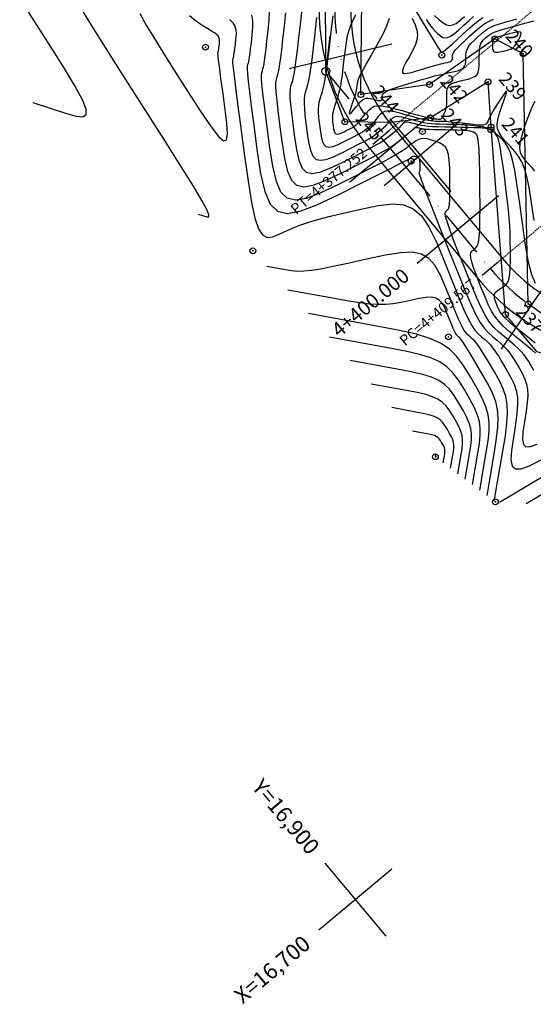
# Model space of a CAD drawing. Units: millimetres. Extents: x 14521 to 17178, y 12954 to 17813.
# Drawn here: x 15019 to 15116, y 17183 to 17370 of the extents above; entities that cross this region are included whole.
import ezdxf
from ezdxf.enums import TextEntityAlignment as Align

# ---------------------------------------------------------------- set-up
doc = ezdxf.new("R2010")
doc.units = ezdxf.units.MM
doc.header["$PDMODE"] = 32
doc.header["$PDSIZE"] = 1.100109
doc.linetypes.add('LIMITE3', pattern=[1.62, 0.9, -0.24, 0, -0.24, 0, -0.24])
doc.linetypes.add('OCULTA1', pattern=[0.15, 0.1, -0.05])
for name, color, linetype in [('camino-vereda', 1, 'Continuous'), ('CVL_ANOT_CURVH', 7, 'Continuous'), ('CVL_ANOT_CURVHPI', 7, 'Continuous'), ('CVL_CURV_D', 6, 'Continuous'), ('CVL_CURV_G', 5, 'Continuous'), ('CVL_EST', 6, 'Continuous'), ('CVL_EST_TX', 6, 'Continuous'), ('CVL_PUNTO', 2, 'Continuous'), ('CVL_PUNTO_NUM', 2, 'Continuous'), ('CVL_RET_TX', 40, 'Continuous'), ('CVL_RETUTM', 8, 'Continuous'), ('eje proy', 150, 'Continuous')]:
    doc.layers.add(name, color=color, linetype=linetype)
doc.styles.add('MONOTXT4', font='MONOTXT4.shx')

msp = doc.modelspace()

# ---------------------------------------------------------------- linework, layer by layer
at = {"layer": 'camino-vereda', "color": 4}
for points, elevation in [([(15150.23, 17330.38), (15127.86, 17317.11), (15121.74, 17310.92), (15114.96, 17315.86), (15114, 17363.19), (15108.65, 17365.99), (15096.29, 17357.37), (15083.28, 17355.45), (15083.55, 17385.84), (15090.92, 17406.68), (15080.7, 17425.71), (15060.88, 17424.97), (15053.86, 17422.07), (15054.04, 17440.17), (15041.04, 17452.16), (15030.35, 17459.49), (15019.86, 17451.88), (15007.4, 17438.13)], 1948.97), ([(15096.44, 17351.06), (15089.01, 17350.16), (15080.26, 17350.32), (15076.65, 17359.85), (15076.58, 17377.64), (15078.61, 17390.4), (15083.23, 17406.79), (15077.38, 17417.38), (15060.74, 17416.08), (15047.69, 17414.98), (15045.9, 17423.97), (15046.54, 17429.88), (15045.32, 17436.13), (15040.48, 17443.64), (15028.88, 17448.42), (15021.61, 17444.29), (15010.69, 17432.89)], 1945.74), ([(15339.63, 17334.58), (15324.92, 17345.38), (15308.5, 17344.52), (15287.35, 17339.98), (15268.73, 17333.81), (15263.03, 17332.49), (15255.24, 17334.28), (15246.05, 17341.37), (15241.9, 17346.14), (15226.75, 17335.18), (15210.85, 17332.83), (15193.03, 17329.31), (15177.23, 17319), (15149.43, 17326.36), (15129.55, 17310.78), (15122.25, 17305.15), (15116.66, 17306.76), (15110.63, 17313.83), (15107.91, 17349.32), (15107.35, 17357.87), (15096.44, 17351.06)], 1955.64)]:
    msp.add_lwpolyline(points, dxfattribs=dict(at, elevation=elevation))
at = {"layer": 'CVL_ANOT_CURVHPI', "color": 8, "linetype": 'OCULTA1'}
for p, q in [((15087.06, 17347.36), (15115.91, 17371.41)), ((15107.76, 17322.54), (15136.61, 17346.59))]:
    msp.add_line(p, q, dxfattribs=at)
at = {"layer": 'CVL_ANOT_CURVHPI', "color": 2, "linetype": 'Continuous'}
for p, q in [((15076.74, 17360.6), (15077.47, 17366.55)), ((15077.13, 17359.27), (15080.97, 17354.67)), ((15085.53, 17346.08), (15088.6, 17348.64)), ((15106.22, 17321.26), (15109.29, 17323.82))]:
    msp.add_line(p, q, dxfattribs=at)
msp.add_circle((15076.65, 17359.85), 0.75, dxfattribs=at)
at = {"layer": 'CVL_CURV_D', "color": 8, "linetype": 'Continuous'}
for points, elevation in [([(15052.49, 17332.86), (15054.07, 17332.35), (15054.46, 17332.33), (15054.51, 17332.72), (15054.1, 17333.7), (15053.15, 17335.44), (15051.55, 17338.12), (15049.19, 17341.9), (15045.99, 17346.97), (15041.84, 17353.49), (15037.65, 17360.07), (15034.31, 17365.36), (15031.65, 17369.62), (15029.54, 17373.08), (15027.81, 17376.01), (15026.33, 17378.66), (15024.94, 17381.27), (15023.49, 17384.1), (15022.01, 17386.81), (15020.52, 17388.96), (15018.85, 17390.62), (15016.8, 17391.91)], 1953), ([(15021.15, 17353.95), (15027.52, 17351.9), (15029.38, 17351.38), (15030.64, 17351.26), (15031.27, 17351.67), (15031.25, 17352.71), (15030.53, 17354.49), (15029.11, 17357.12), (15026.93, 17360.72), (15023.98, 17365.39), (15020.98, 17370.11), (15018.58, 17373.9)], 1952), ([(15041.39, 17370.82), (15042.64, 17368.63), (15044.07, 17366.24), (15045.77, 17363.48), (15047.86, 17360.17), (15050.43, 17356.13), (15052.96, 17352.2), (15054.91, 17349.34), (15056.33, 17347.51), (15057.28, 17346.7), (15057.81, 17346.87), (15057.99, 17348), (15057.87, 17350.08), (15057.51, 17353.06), (15057.1, 17356.12), (15056.78, 17358.52), (15056.54, 17360.32), (15056.38, 17361.61), (15056.27, 17362.49), (15056.22, 17363.04), (15056.21, 17363.33), (15056.22, 17363.46)], 1954), ([(15116.02, 17303.26), (15115.54, 17304.11), (15115.04, 17304.94), (15114.59, 17305.64), (15114.14, 17306.26), (15113.64, 17306.83), (15113.07, 17307.4), (15112.38, 17308.03), (15111.52, 17308.75), (15110.45, 17309.61), (15109.37, 17310.51), (15108.46, 17311.41), (15107.64, 17312.41), (15106.86, 17313.62), (15106.06, 17315.15), (15105.17, 17317.11), (15104.13, 17319.6), (15102.88, 17322.73), (15101.65, 17325.84), (15100.71, 17328.28), (15100.03, 17330.12), (15099.58, 17331.45), (15099.32, 17332.36), (15099.24, 17332.94), (15099.31, 17333.28), (15099.49, 17333.46), (15099.69, 17333.62), (15099.85, 17333.85), (15099.97, 17334.22), (15100.05, 17334.76), (15100.1, 17335.54), (15100.13, 17336.61), (15100.13, 17338.01), (15100.12, 17339.8), (15100.09, 17341.6), (15100.01, 17343.01), (15099.86, 17344.1), (15099.63, 17344.92), (15099.28, 17345.53), (15098.79, 17345.98), (15098.15, 17346.33), (15097.32, 17346.64), (15096.48, 17346.89), (15095.79, 17347.06), (15095.21, 17347.14), (15094.69, 17347.11), (15094.21, 17346.98), (15093.72, 17346.73), (15093.18, 17346.36), (15092.56, 17345.86), (15091.88, 17345.32), (15091.14, 17344.8), (15090.22, 17344.22), (15089.02, 17343.54), (15087.42, 17342.68), (15085.31, 17341.59), (15082.59, 17340.22), (15079.14, 17338.48), (15075.69, 17336.84), (15072.98, 17335.81), (15070.88, 17335.45), (15069.31, 17335.83), (15068.14, 17336.99), (15067.26, 17339.01), (15066.58, 17341.93), (15065.99, 17345.83), (15065.46, 17349.78), (15065.06, 17352.87), (15064.77, 17355.22), (15064.58, 17356.95), (15064.48, 17358.17), (15064.46, 17359.01), (15064.5, 17359.57), (15064.61, 17359.97), (15064.72, 17360.34), (15064.83, 17360.74), (15064.93, 17361.26), (15065.04, 17361.94), (15065.16, 17362.85), (15065.31, 17364.06), (15065.49, 17365.62), (15065.72, 17367.61), (15065.91, 17369.6), (15065.97, 17371.2)], 1951), ([(15116.29, 17308.4), (15114.79, 17309.59), (15113.3, 17310.79), (15112.12, 17311.77), (15111.21, 17312.57), (15110.52, 17313.24), (15110, 17313.84), (15109.61, 17314.42), (15109.29, 17315.02), (15109, 17315.7), (15108.76, 17316.35), (15108.6, 17316.89), (15108.54, 17317.32), (15108.57, 17317.67), (15108.72, 17317.98), (15108.99, 17318.27), (15109.37, 17318.56), (15109.89, 17318.88), (15110.42, 17319.23), (15110.83, 17319.61), (15111.13, 17320.08), (15111.34, 17320.71), (15111.48, 17321.54), (15111.56, 17322.64), (15111.59, 17324.05), (15111.58, 17325.85), (15111.56, 17327.69), (15111.53, 17329.27), (15111.47, 17330.7), (15111.37, 17332.09), (15111.24, 17333.56), (15111.05, 17335.22), (15110.81, 17337.19), (15110.5, 17339.57), (15110.18, 17341.91), (15109.92, 17343.76), (15109.7, 17345.16), (15109.5, 17346.21), (15109.31, 17346.96), (15109.12, 17347.48), (15108.91, 17347.85), (15108.67, 17348.14), (15108.43, 17348.39), (15108.22, 17348.58), (15108.03, 17348.72), (15107.86, 17348.83), (15107.68, 17348.92), (15107.48, 17348.98), (15107.24, 17349.02), (15106.96, 17349.06), (15106.65, 17349.1), (15106.31, 17349.13), (15105.89, 17349.15), (15105.33, 17349.18), (15104.59, 17349.2), (15103.61, 17349.22), (15102.35, 17349.24), (15100.75, 17349.27), (15099.14, 17349.3), (15097.86, 17349.34), (15096.83, 17349.38), (15096, 17349.44), (15095.32, 17349.52), (15094.72, 17349.62), (15094.14, 17349.75), (15093.52, 17349.92), (15092.94, 17350.08), (15092.47, 17350.19), (15092.1, 17350.25), (15091.81, 17350.26), (15091.58, 17350.22), (15091.38, 17350.12), (15091.2, 17349.96), (15091.01, 17349.75), (15090.83, 17349.52), (15090.65, 17349.32), (15090.47, 17349.13), (15090.26, 17348.92), (15090, 17348.69), (15089.67, 17348.41), (15089.27, 17348.06), (15088.76, 17347.64), (15088.2, 17347.2), (15087.63, 17346.79), (15086.96, 17346.35), (15086.12, 17345.86), (15085.03, 17345.27), (15083.62, 17344.54), (15081.8, 17343.62), (15079.52, 17342.47), (15077.23, 17341.38), (15075.43, 17340.7), (15074.04, 17340.46), (15072.99, 17340.7), (15072.22, 17341.48), (15071.64, 17342.81), (15071.19, 17344.76), (15070.79, 17347.34), (15070.44, 17349.96), (15070.18, 17352.03), (15070.01, 17353.64), (15069.91, 17354.86), (15069.88, 17355.79), (15069.92, 17356.51), (15070.03, 17357.1), (15070.19, 17357.64), (15070.37, 17358.2), (15070.53, 17358.82), (15070.68, 17359.6), (15070.85, 17360.63), (15071.04, 17362.02), (15071.26, 17363.86), (15071.54, 17366.23), (15071.88, 17369.25), (15072.21, 17372.25)], 1949), ([(15093.49, 17371.63), (15095.08, 17369), (15096.28, 17367.01), (15097.15, 17365.59), (15097.74, 17364.63), (15098.12, 17364.03), (15098.34, 17363.71), (15098.45, 17363.57), (15098.55, 17363.52), (15098.71, 17363.55), (15098.95, 17363.69), (15099.31, 17363.96), (15099.82, 17364.39), (15100.53, 17365.02), (15101.46, 17365.85), (15102.65, 17366.94), (15103.86, 17368.03), (15104.85, 17368.89), (15105.67, 17369.56), (15106.38, 17370.07)], 1943), ([(15056.22, 17363.46), (15056.25, 17363.55), (15056.27, 17363.64), (15056.29, 17363.75), (15056.32, 17363.9), (15056.35, 17364.1), (15056.38, 17364.37), (15056.42, 17364.71), (15056.47, 17365.15), (15056.5, 17365.59), (15056.49, 17365.96), (15056.4, 17366.28), (15056.23, 17366.57), (15055.95, 17366.85), (15055.55, 17367.15), (15055, 17367.48), (15054.3, 17367.88), (15053.54, 17368.32), (15052.78, 17368.83), (15051.9, 17369.49), (15050.83, 17370.38)], 1954), ([(15058.42, 17369.67), (15059.02, 17369.06), (15059.4, 17368.43), (15059.59, 17367.74), (15059.63, 17366.94), (15059.55, 17365.97), (15059.44, 17365.02), (15059.36, 17364.27), (15059.28, 17363.69), (15059.22, 17363.25), (15059.17, 17362.92), (15059.12, 17362.67), (15059.07, 17362.48), (15059.02, 17362.3), (15058.98, 17362.04), (15058.99, 17361.5), (15059.08, 17360.55), (15059.25, 17359.03), (15059.53, 17356.79), (15059.93, 17353.7), (15060.48, 17349.59), (15061.18, 17344.33), (15061.91, 17339.08), (15062.57, 17335.04), (15063.2, 17332.07), (15063.86, 17330.07), (15064.61, 17328.89), (15065.5, 17328.41), (15066.59, 17328.52), (15067.93, 17329.08), (15069.32, 17329.75), (15070.61, 17330.33), (15071.93, 17330.84), (15073.39, 17331.33), (15075.13, 17331.83), (15077.27, 17332.38), (15079.94, 17333.02), (15083.25, 17333.79), (15086.57, 17334.47), (15089.25, 17334.76), (15091.42, 17334.58), (15093.2, 17333.85), (15094.73, 17332.49), (15096.14, 17330.41), (15097.56, 17327.53), (15099.11, 17323.78), (15100.61, 17320), (15101.82, 17317.02), (15102.79, 17314.74), (15103.58, 17313.03), (15104.25, 17311.78), (15104.86, 17310.87), (15105.46, 17310.19), (15106.11, 17309.62), (15106.75, 17309.09), (15107.3, 17308.6), (15107.8, 17308.08), (15108.28, 17307.49), (15108.79, 17306.78), (15109.37, 17305.89), (15110.05, 17304.77), (15110.87, 17303.38), (15111.68, 17301.95), (15112.28, 17300.68), (15112.68, 17299.46), (15112.9, 17298.2), (15112.95, 17296.79), (15112.83, 17295.11), (15112.56, 17293.08), (15112.16, 17290.57), (15111.79, 17288.13), (15111.68, 17286.33), (15111.91, 17285.17), (15112.52, 17284.61), (15113.61, 17284.63), (15115.22, 17285.22), (15117.43, 17286.35)], 1953), ([(15062.54, 17370.51), (15062.74, 17369.49), (15062.76, 17368.27), (15062.63, 17366.79), (15062.47, 17365.32), (15062.33, 17364.16), (15062.22, 17363.27), (15062.13, 17362.59), (15062.05, 17362.09), (15061.97, 17361.71), (15061.9, 17361.41), (15061.81, 17361.14), (15061.74, 17360.8), (15061.72, 17360.26), (15061.78, 17359.36), (15061.91, 17357.99), (15062.15, 17356.01), (15062.49, 17353.28), (15062.97, 17349.68), (15063.58, 17345.08), (15064.28, 17340.52), (15065.08, 17337.1), (15066.1, 17334.75), (15067.46, 17333.39), (15069.31, 17332.95), (15071.75, 17333.37), (15074.93, 17334.58), (15078.95, 17336.49), (15082.97, 17338.51), (15086.1, 17340.08), (15088.47, 17341.27), (15090.18, 17342.14), (15091.35, 17342.74), (15092.09, 17343.14), (15092.51, 17343.38), (15092.73, 17343.54), (15092.87, 17343.65), (15092.99, 17343.73), (15093.1, 17343.79), (15093.21, 17343.82), (15093.32, 17343.82), (15093.45, 17343.81), (15093.61, 17343.77), (15093.8, 17343.71), (15093.98, 17343.64), (15094.13, 17343.56), (15094.24, 17343.46), (15094.32, 17343.33), (15094.37, 17343.14), (15094.4, 17342.9), (15094.42, 17342.58), (15094.43, 17342.18), (15094.43, 17341.77), (15094.43, 17341.46), (15094.42, 17341.22), (15094.41, 17341.04), (15094.39, 17340.92), (15094.37, 17340.84), (15094.33, 17340.79), (15094.28, 17340.75), (15094.27, 17340.64), (15094.37, 17340.27), (15094.62, 17339.55), (15095.08, 17338.33), (15095.78, 17336.51), (15096.77, 17333.97), (15098.1, 17330.59), (15099.81, 17326.25), (15101.54, 17321.89), (15102.94, 17318.45), (15104.08, 17315.81), (15105.03, 17313.81), (15105.85, 17312.33), (15106.62, 17311.23), (15107.41, 17310.37), (15108.28, 17309.61), (15109.13, 17308.92), (15109.84, 17308.31), (15110.43, 17307.74), (15110.96, 17307.16), (15111.46, 17306.52), (15111.98, 17305.76), (15112.55, 17304.86), (15113.21, 17303.74), (15113.85, 17302.61), (15114.32, 17301.6), (15114.64, 17300.63), (15114.82, 17299.63), (15114.86, 17298.5), (15114.77, 17297.17), (15114.55, 17295.56), (15114.23, 17293.56), (15113.93, 17291.62), (15113.85, 17290.2), (15114.03, 17289.27), (15114.52, 17288.82), (15115.38, 17288.84), (15116.66, 17289.31)], 1952), ([(15116.36, 17319.71), (15115.64, 17321.36), (15115.03, 17323.75), (15114.46, 17326.97), (15113.87, 17331.13), (15113.3, 17335.31), (15112.82, 17338.6), (15112.39, 17341.13), (15111.99, 17343.05), (15111.58, 17344.46), (15111.12, 17345.51), (15110.59, 17346.33), (15109.96, 17347.05), (15109.32, 17347.68), (15108.78, 17348.18), (15108.3, 17348.56), (15107.84, 17348.85), (15107.37, 17349.07), (15106.84, 17349.22), (15106.23, 17349.34), (15105.49, 17349.45), (15104.75, 17349.54), (15104.1, 17349.62), (15103.49, 17349.67), (15102.89, 17349.72), (15102.23, 17349.75), (15101.46, 17349.78), (15100.55, 17349.8), (15099.43, 17349.82), (15098.3, 17349.85), (15097.37, 17349.88), (15096.57, 17349.94), (15095.86, 17350.02), (15095.17, 17350.13), (15094.45, 17350.29), (15093.65, 17350.49), (15092.71, 17350.75), (15091.79, 17351.01), (15091.06, 17351.18), (15090.48, 17351.28), (15090.02, 17351.29), (15089.65, 17351.22), (15089.34, 17351.07), (15089.05, 17350.82), (15088.76, 17350.49), (15088.48, 17350.14), (15088.24, 17349.85), (15088.01, 17349.6), (15087.8, 17349.37), (15087.56, 17349.15), (15087.3, 17348.91), (15086.98, 17348.64), (15086.6, 17348.32), (15086.19, 17347.99), (15085.76, 17347.68), (15085.26, 17347.36), (15084.63, 17346.99), (15083.82, 17346.55), (15082.77, 17346), (15081.41, 17345.32), (15079.7, 17344.46), (15078, 17343.65), (15076.65, 17343.14), (15075.62, 17342.96), (15074.84, 17343.14), (15074.26, 17343.72), (15073.83, 17344.72), (15073.49, 17346.17), (15073.19, 17348.1), (15072.94, 17350.06), (15072.75, 17351.62), (15072.63, 17352.85), (15072.57, 17353.82), (15072.58, 17354.6), (15072.66, 17355.26), (15072.79, 17355.86), (15072.99, 17356.48), (15073.19, 17357.13), (15073.38, 17357.85), (15073.56, 17358.77), (15073.75, 17359.98), (15073.97, 17361.61), (15074.24, 17363.76), (15074.56, 17366.54), (15074.96, 17370.06)], 1948), ([(15116.05, 17331.64), (15115.59, 17334.95), (15115.17, 17337.59), (15114.77, 17339.66), (15114.33, 17341.3), (15113.82, 17342.6), (15113.2, 17343.69), (15112.44, 17344.68), (15111.51, 17345.69), (15110.59, 17346.66), (15109.9, 17347.5), (15109.43, 17348.26), (15109.16, 17349), (15109.09, 17349.79), (15109.2, 17350.69), (15109.48, 17351.76), (15109.91, 17353.05), (15110.35, 17354.3), (15110.66, 17355.23), (15110.83, 17355.83), (15110.86, 17356.12), (15110.76, 17356.1), (15110.51, 17355.8), (15110.12, 17355.23), (15109.59, 17354.38), (15109.04, 17353.5), (15108.6, 17352.8), (15108.26, 17352.24), (15108, 17351.79), (15107.79, 17351.42), (15107.62, 17351.1), (15107.48, 17350.8), (15107.34, 17350.48), (15107.19, 17350.18), (15107.01, 17349.95), (15106.76, 17349.79), (15106.43, 17349.7), (15105.97, 17349.67), (15105.35, 17349.7), (15104.55, 17349.78), (15103.52, 17349.9), (15102.49, 17350.03), (15101.65, 17350.13), (15100.96, 17350.21), (15100.36, 17350.27), (15099.82, 17350.31), (15099.3, 17350.34), (15098.74, 17350.36), (15098.1, 17350.37), (15097.46, 17350.39), (15096.88, 17350.42), (15096.32, 17350.49), (15095.72, 17350.59), (15095.02, 17350.74), (15094.19, 17350.95), (15093.17, 17351.23), (15091.9, 17351.59), (15090.65, 17351.93), (15089.64, 17352.17), (15088.85, 17352.31), (15088.22, 17352.33), (15087.72, 17352.23), (15087.3, 17352.02), (15086.91, 17351.68), (15086.51, 17351.23), (15086.13, 17350.76), (15085.82, 17350.38), (15085.56, 17350.07), (15085.34, 17349.82), (15085.13, 17349.61), (15084.92, 17349.41), (15084.7, 17349.21), (15084.44, 17349), (15084.17, 17348.78), (15083.89, 17348.58), (15083.56, 17348.37), (15083.14, 17348.12), (15082.61, 17347.83), (15081.91, 17347.47), (15081.02, 17347.02), (15079.89, 17346.45), (15078.77, 17345.92), (15077.88, 17345.58), (15077.2, 17345.46), (15076.68, 17345.58), (15076.3, 17345.96), (15076.01, 17346.62), (15075.79, 17347.58), (15075.6, 17348.85), (15075.43, 17350.15), (15075.31, 17351.2), (15075.25, 17352.06), (15075.24, 17352.78), (15075.29, 17353.41), (15075.39, 17354.01), (15075.56, 17354.63), (15075.78, 17355.32), (15076.02, 17356.04), (15076.22, 17356.79), (15076.41, 17357.66), (15076.6, 17358.76), (15076.8, 17360.18), (15077.03, 17362.03), (15077.31, 17364.39), (15077.65, 17367.38), (15077.99, 17370.36)], 1947), ([(15082.26, 17370.55), (15081.72, 17369.51), (15081.29, 17368.56), (15080.96, 17367.6), (15080.69, 17366.57), (15080.47, 17365.39), (15080.27, 17363.98), (15080.06, 17362.26), (15079.87, 17360.55), (15079.7, 17359.17), (15079.54, 17358.06), (15079.39, 17357.14), (15079.23, 17356.36), (15079.05, 17355.65), (15078.84, 17354.93), (15078.57, 17354.15), (15078.32, 17353.39), (15078.13, 17352.76), (15077.99, 17352.22), (15077.9, 17351.74), (15077.87, 17351.27), (15077.87, 17350.79), (15077.92, 17350.24), (15078, 17349.61), (15078.09, 17348.99), (15078.2, 17348.53), (15078.34, 17348.21), (15078.52, 17348.02), (15078.77, 17347.96), (15079.1, 17348.02), (15079.53, 17348.18), (15080.08, 17348.44), (15080.63, 17348.72), (15081.06, 17348.94), (15081.4, 17349.11), (15081.66, 17349.25), (15081.86, 17349.37), (15082.02, 17349.47), (15082.15, 17349.57), (15082.28, 17349.68), (15082.41, 17349.79), (15082.55, 17349.91), (15082.69, 17350.07), (15082.88, 17350.27), (15083.11, 17350.55), (15083.4, 17350.91), (15083.78, 17351.37), (15084.26, 17351.96), (15084.76, 17352.54), (15085.26, 17352.97), (15085.79, 17353.24), (15086.43, 17353.36), (15087.22, 17353.33), (15088.23, 17353.17), (15089.5, 17352.86), (15091.09, 17352.42), (15092.68, 17351.97), (15093.93, 17351.62), (15094.87, 17351.36), (15095.57, 17351.17), (15096.06, 17351.04), (15096.4, 17350.97), (15096.62, 17350.93), (15096.78, 17350.92), (15096.91, 17350.91), (15097.02, 17350.91), (15097.13, 17350.91), (15097.24, 17350.9), (15097.36, 17350.89), (15097.51, 17350.87), (15097.68, 17350.85), (15097.89, 17350.82), (15098.1, 17350.8), (15098.28, 17350.81), (15098.42, 17350.85), (15098.55, 17350.93), (15098.67, 17351.07), (15098.79, 17351.26), (15098.92, 17351.53), (15099.07, 17351.87), (15099.22, 17352.23), (15099.33, 17352.55), (15099.42, 17352.86), (15099.48, 17353.19), (15099.52, 17353.57), (15099.54, 17354.02), (15099.55, 17354.58), (15099.55, 17355.26), (15099.56, 17355.95), (15099.63, 17356.49), (15099.78, 17356.92), (15100.04, 17357.26), (15100.43, 17357.53), (15100.97, 17357.75), (15101.7, 17357.96), (15102.63, 17358.17), (15103.56, 17358.38), (15104.28, 17358.61), (15104.82, 17358.87), (15105.21, 17359.22), (15105.47, 17359.67), (15105.61, 17360.25), (15105.68, 17361), (15105.69, 17361.95), (15105.69, 17362.9), (15105.71, 17363.66), (15105.77, 17364.26), (15105.86, 17364.75), (15106.01, 17365.15), (15106.22, 17365.5), (15106.5, 17365.83), (15106.87, 17366.18), (15107.25, 17366.51), (15107.62, 17366.79), (15108.02, 17367.04), (15108.49, 17367.26), (15109.06, 17367.48), (15109.79, 17367.71), (15110.7, 17367.97), (15111.85, 17368.29), (15112.99, 17368.59), (15113.89, 17368.84), (15114.58, 17369.02), (15115.11, 17369.16), (15115.5, 17369.27), (15115.79, 17369.35), (15116.01, 17369.41)], 1946), ([(15093.01, 17369.9), (15093.53, 17368.69), (15093.84, 17367.65), (15093.96, 17366.73), (15093.87, 17365.84), (15093.6, 17364.92), (15093.12, 17363.9), (15092.46, 17362.7), (15091.8, 17361.54), (15091.36, 17360.66), (15091.15, 17360.04), (15091.18, 17359.65), (15091.48, 17359.47), (15092.04, 17359.49), (15092.88, 17359.67), (15094.02, 17359.99), (15095.18, 17360.35), (15096.11, 17360.63), (15096.86, 17360.84), (15097.45, 17361.01), (15097.95, 17361.15), (15098.38, 17361.26), (15098.8, 17361.35), (15099.24, 17361.45), (15099.66, 17361.54), (15099.99, 17361.63), (15100.23, 17361.73), (15100.4, 17361.84), (15100.52, 17361.98), (15100.59, 17362.15), (15100.62, 17362.37), (15100.62, 17362.64), (15100.64, 17362.93), (15100.72, 17363.21), (15100.88, 17363.52), (15101.14, 17363.88), (15101.55, 17364.32), (15102.12, 17364.89), (15102.88, 17365.6), (15103.85, 17366.5), (15104.85, 17367.39), (15105.68, 17368.1), (15106.39, 17368.66), (15107.05, 17369.1), (15107.7, 17369.45), (15108.38, 17369.74)], 1944), ([(15095.63, 17369.68), (15096.28, 17368.75), (15096.82, 17368.05), (15097.32, 17367.49), (15097.83, 17366.99), (15098.33, 17366.57), (15098.78, 17366.29), (15099.22, 17366.18), (15099.7, 17366.25), (15100.25, 17366.51), (15100.92, 17366.98), (15101.74, 17367.66), (15102.76, 17368.57), (15103.79, 17369.5), (15104.62, 17370.23)], 1942), ([(15097.21, 17370.41), (15098.1, 17369.61), (15098.85, 17369.03), (15099.5, 17368.68), (15100.1, 17368.55), (15100.68, 17368.64), (15101.31, 17368.94), (15102.03, 17369.47), (15102.87, 17370.21)], 1941), ([(15108.37, 17366.02), (15108.32, 17365.96), (15108.27, 17365.89), (15108.24, 17365.79), (15108.22, 17365.66), (15108.21, 17365.49), (15108.2, 17365.25), (15108.2, 17364.94), (15108.2, 17364.55), (15108.21, 17364.16), (15108.26, 17363.87), (15108.37, 17363.66), (15108.53, 17363.53), (15108.79, 17363.48), (15109.14, 17363.49), (15109.61, 17363.56), (15110.21, 17363.69), (15110.82, 17363.83), (15111.32, 17363.97), (15111.72, 17364.13), (15112.04, 17364.34), (15112.33, 17364.6), (15112.59, 17364.93), (15112.86, 17365.36), (15113.15, 17365.89), (15113.42, 17366.42), (15113.57, 17366.82), (15113.6, 17367.1), (15113.48, 17367.26), (15113.21, 17367.31), (15112.77, 17367.27), (15112.15, 17367.14), (15111.32, 17366.93), (15110.49, 17366.7), (15109.83, 17366.52), (15109.34, 17366.38), (15108.98, 17366.28), (15108.72, 17366.19), (15108.55, 17366.13), (15108.44, 17366.07), (15108.37, 17366.02)], 1947), ([(15116.21, 17354.14), (15115.72, 17353.23), (15115.19, 17351.97), (15114.58, 17350.31), (15114.01, 17348.62), (15113.6, 17347.27), (15113.37, 17346.18), (15113.31, 17345.29), (15113.44, 17344.54), (15113.74, 17343.87), (15114.22, 17343.2), (15114.89, 17342.47), (15115.58, 17341.73), (15116.14, 17341)], 1946), ([(15108.53, 17278.53), (15110.16, 17288.01), (15110.63, 17290.9), (15110.93, 17293.25), (15111.06, 17295.19), (15110.99, 17296.84), (15110.72, 17298.33), (15110.23, 17299.77), (15109.51, 17301.29), (15108.54, 17303.02), (15107.55, 17304.69), (15106.76, 17306.01), (15106.12, 17307.04), (15105.6, 17307.82), (15105.16, 17308.42), (15104.76, 17308.88), (15104.37, 17309.26), (15103.94, 17309.62), (15103.52, 17310), (15103.12, 17310.44), (15102.73, 17311.03), (15102.29, 17311.85), (15101.77, 17312.97), (15101.14, 17314.46), (15100.35, 17316.4), (15099.37, 17318.87), (15098.33, 17321.31), (15097.29, 17323.16), (15096.14, 17324.47), (15094.76, 17325.27), (15093.01, 17325.61), (15090.77, 17325.54), (15087.93, 17325.09), (15084.35, 17324.33), (15080.78, 17323.52), (15077.93, 17322.9), (15075.68, 17322.45), (15073.9, 17322.17), (15072.47, 17322.02), (15071.26, 17322), (15070.15, 17322.09), (15069.02, 17322.27), (15065.47, 17322.91)], 1954), ([(15105.77, 17280.6), (15107, 17287.74), (15107.34, 17289.93), (15107.53, 17291.77), (15107.54, 17293.38), (15107.34, 17294.88), (15106.91, 17296.37), (15106.23, 17297.98), (15105.28, 17299.83), (15104.02, 17302.03), (15102.67, 17304.21), (15101.37, 17305.94), (15099.98, 17307.32), (15098.35, 17308.42), (15096.33, 17309.32), (15093.8, 17310.1), (15090.6, 17310.83), (15086.58, 17311.6), (15073.36, 17314.02)], 1956), ([(15104.39, 17281.64), (15105.42, 17287.6), (15105.7, 17289.44), (15105.86, 17290.98), (15105.87, 17292.32), (15105.7, 17293.57), (15105.35, 17294.82), (15104.78, 17296.17), (15103.98, 17297.71), (15102.93, 17299.55), (15101.8, 17301.37), (15100.71, 17302.82), (15099.55, 17303.97), (15098.19, 17304.89), (15096.5, 17305.64), (15094.39, 17306.29), (15091.71, 17306.91), (15088.36, 17307.55), (15077.3, 17309.57)], 1957), ([(15103.01, 17282.68), (15103.84, 17287.47), (15104.07, 17288.94), (15104.19, 17290.18), (15104.2, 17291.26), (15104.07, 17292.26), (15103.78, 17293.27), (15103.32, 17294.35), (15102.68, 17295.59), (15101.83, 17297.07), (15100.93, 17298.53), (15100.06, 17299.7), (15099.12, 17300.62), (15098.03, 17301.36), (15096.67, 17301.96), (15094.97, 17302.49), (15092.82, 17302.98), (15090.13, 17303.5), (15081.24, 17305.12)], 1958), ([(15101.63, 17283.71), (15102.25, 17287.33), (15102.43, 17288.45), (15102.52, 17289.38), (15102.53, 17290.2), (15102.43, 17290.96), (15102.21, 17291.72), (15101.87, 17292.53), (15101.38, 17293.47), (15100.74, 17294.59), (15100.06, 17295.69), (15099.4, 17296.57), (15098.69, 17297.27), (15097.87, 17297.83), (15096.84, 17298.29), (15095.56, 17298.68), (15093.93, 17299.05), (15091.9, 17299.44), (15085.19, 17300.67)], 1959), ([(15098.87, 17285.79), (15099.09, 17287.07), (15099.16, 17287.46), (15099.19, 17287.79), (15099.19, 17288.08), (15099.16, 17288.34), (15099.08, 17288.61), (15098.96, 17288.9), (15098.79, 17289.23), (15098.56, 17289.62), (15098.32, 17290.01), (15098.09, 17290.32), (15097.84, 17290.57), (15097.55, 17290.77), (15097.19, 17290.93), (15096.73, 17291.07), (15096.16, 17291.2), (15095.44, 17291.34), (15093.07, 17291.77)], 1961), ([(15097.49, 17286.83), (15097.51, 17286.93), (15097.52, 17286.96), (15097.52, 17286.99), (15097.52, 17287.02), (15097.52, 17287.04), (15097.51, 17287.06), (15097.5, 17287.08), (15097.49, 17287.11), (15097.47, 17287.14), (15097.45, 17287.18), (15097.43, 17287.2), (15097.41, 17287.22), (15097.39, 17287.24), (15097.36, 17287.25), (15097.32, 17287.26), (15097.27, 17287.27), (15097.21, 17287.28), (15097.02, 17287.32)], 1962), ([(15109.5, 17278.33), (15120.46, 17284.82)], 1954)]:
    msp.add_lwpolyline(points, dxfattribs=dict(at, elevation=elevation))
at = {"layer": 'CVL_CURV_G', "color": 16, "linetype": 'Continuous'}
for points, elevation in [([(15116.33, 17306.5), (15115.71, 17307.07), (15114.92, 17307.74), (15113.9, 17308.58), (15112.62, 17309.6), (15111.34, 17310.65), (15110.29, 17311.59), (15109.43, 17312.49), (15108.69, 17313.43), (15108.03, 17314.5), (15107.39, 17315.76), (15106.71, 17317.31), (15105.94, 17319.21), (15105.21, 17321.1), (15104.66, 17322.58), (15104.28, 17323.72), (15104.07, 17324.56), (15104.02, 17325.17), (15104.11, 17325.6), (15104.34, 17325.92), (15104.69, 17326.17), (15105.06, 17326.45), (15105.34, 17326.87), (15105.55, 17327.51), (15105.69, 17328.48), (15105.78, 17329.87), (15105.82, 17331.76), (15105.83, 17334.25), (15105.81, 17337.43), (15105.78, 17340.61), (15105.73, 17343.09), (15105.66, 17344.97), (15105.55, 17346.32), (15105.41, 17347.24), (15105.21, 17347.83), (15104.94, 17348.16), (15104.6, 17348.34), (15104.24, 17348.45), (15103.88, 17348.53), (15103.48, 17348.6), (15102.99, 17348.65), (15102.38, 17348.69), (15101.59, 17348.72), (15100.59, 17348.75), (15099.32, 17348.77), (15098.06, 17348.8), (15097.07, 17348.82), (15096.29, 17348.84), (15095.7, 17348.87), (15095.25, 17348.91), (15094.9, 17348.95), (15094.61, 17349.01), (15094.33, 17349.08), (15094.09, 17349.15), (15093.89, 17349.2), (15093.73, 17349.22), (15093.61, 17349.23), (15093.51, 17349.21), (15093.42, 17349.17), (15093.34, 17349.1), (15093.27, 17349.01), (15093.18, 17348.91), (15093.07, 17348.79), (15092.92, 17348.65), (15092.72, 17348.47), (15092.43, 17348.23), (15092.05, 17347.9), (15091.55, 17347.49), (15090.91, 17346.96), (15090.22, 17346.41), (15089.5, 17345.89), (15088.67, 17345.35), (15087.61, 17344.74), (15086.24, 17343.99), (15084.47, 17343.07), (15082.2, 17341.92), (15079.33, 17340.48), (15076.46, 17339.11), (15074.2, 17338.25), (15072.46, 17337.96), (15071.15, 17338.27), (15070.18, 17339.23), (15069.45, 17340.91), (15068.89, 17343.34), (15068.39, 17346.59), (15067.95, 17349.87), (15067.62, 17352.45), (15067.39, 17354.43), (15067.24, 17355.91), (15067.18, 17356.98), (15067.19, 17357.76), (15067.27, 17358.33), (15067.4, 17358.81), (15067.55, 17359.27), (15067.68, 17359.78), (15067.81, 17360.43), (15067.94, 17361.29), (15068.1, 17362.44), (15068.28, 17363.96), (15068.51, 17365.93), (15068.8, 17368.43), (15069.06, 17370.93)], 1950), ([(15088.61, 17369.84), (15088.15, 17368.39), (15087.38, 17366.75), (15086.29, 17364.81), (15085.19, 17362.92), (15084.33, 17361.41), (15083.68, 17360.24), (15083.2, 17359.34), (15082.88, 17358.64), (15082.67, 17358.08), (15082.55, 17357.61), (15082.48, 17357.15), (15082.43, 17356.71), (15082.37, 17356.33), (15082.3, 17355.97), (15082.22, 17355.6), (15082.1, 17355.19), (15081.95, 17354.71), (15081.76, 17354.13), (15081.52, 17353.42), (15081.29, 17352.74), (15081.14, 17352.24), (15081.08, 17351.93), (15081.11, 17351.8), (15081.24, 17351.86), (15081.48, 17352.09), (15081.84, 17352.5), (15082.32, 17353.09), (15082.81, 17353.68), (15083.22, 17354.14), (15083.59, 17354.46), (15083.93, 17354.67), (15084.28, 17354.77), (15084.66, 17354.79), (15085.1, 17354.72), (15085.62, 17354.58), (15086.14, 17354.44), (15086.54, 17354.35), (15086.84, 17354.32), (15087.06, 17354.34), (15087.2, 17354.42), (15087.28, 17354.57), (15087.32, 17354.78), (15087.33, 17355.07), (15087.36, 17355.38), (15087.47, 17355.64), (15087.71, 17355.88), (15088.11, 17356.13), (15088.71, 17356.39), (15089.56, 17356.7), (15090.69, 17357.07), (15092.14, 17357.51), (15093.61, 17357.96), (15094.81, 17358.31), (15095.81, 17358.6), (15096.67, 17358.84), (15097.47, 17359.05), (15098.25, 17359.23), (15099.1, 17359.42), (15100.06, 17359.62), (15101, 17359.83), (15101.73, 17360.03), (15102.28, 17360.25), (15102.67, 17360.5), (15102.92, 17360.81), (15103.07, 17361.19), (15103.14, 17361.68), (15103.16, 17362.29), (15103.17, 17362.92), (15103.21, 17363.44), (15103.32, 17363.89), (15103.5, 17364.31), (15103.78, 17364.74), (15104.17, 17365.19), (15104.69, 17365.72), (15105.36, 17366.34), (15106.05, 17366.95), (15106.65, 17367.45), (15107.21, 17367.85), (15107.77, 17368.18), (15108.38, 17368.46), (15109.08, 17368.72), (15109.93, 17368.98), (15110.96, 17369.27), (15111.99, 17369.55), (15112.82, 17369.77)], 1945), ([(15107.15, 17279.57), (15108.58, 17287.87), (15108.98, 17290.42), (15109.23, 17292.52), (15109.29, 17294.3), (15109.15, 17295.88), (15108.8, 17297.39), (15108.2, 17298.94), (15107.34, 17300.65), (15106.2, 17302.65), (15105.05, 17304.61), (15104.15, 17306.14), (15103.45, 17307.3), (15102.92, 17308.15), (15102.52, 17308.76), (15102.22, 17309.17), (15101.98, 17309.44), (15101.77, 17309.63), (15101.57, 17309.8), (15101.39, 17310.01), (15101.2, 17310.29), (15101, 17310.67), (15100.75, 17311.19), (15100.46, 17311.89), (15100.09, 17312.8), (15099.63, 17313.95), (15099.14, 17315.1), (15098.66, 17315.97), (15098.12, 17316.58), (15097.47, 17316.95), (15096.65, 17317.11), (15095.61, 17317.08), (15094.28, 17316.87), (15092.6, 17316.51), (15090.88, 17316.14), (15089.38, 17315.88), (15087.97, 17315.74), (15086.54, 17315.71), (15084.97, 17315.81), (15083.15, 17316.03), (15080.94, 17316.38), (15078.25, 17316.86), (15069.41, 17318.47)], 1955), ([(15100.25, 17284.75), (15100.67, 17287.2), (15100.79, 17287.95), (15100.86, 17288.59), (15100.86, 17289.14), (15100.79, 17289.65), (15100.65, 17290.16), (15100.41, 17290.72), (15100.08, 17291.35), (15099.65, 17292.11), (15099.19, 17292.85), (15098.74, 17293.45), (15098.27, 17293.92), (15097.71, 17294.3), (15097.02, 17294.61), (15096.14, 17294.87), (15095.05, 17295.13), (15093.67, 17295.39), (15089.13, 17296.22)], 1960), ([(15114.58, 17278.06), (15123.78, 17283.5)], 1955)]:
    msp.add_lwpolyline(points, dxfattribs=dict(at, elevation=elevation))
at = {"layer": 'CVL_EST', "color": 8, "linetype": 'Continuous'}
for p, q in [((15089.11, 17364.98), (15069.67, 17360.31)), ((15096.5, 17351.65), (15081.14, 17338.84)), ((15109.31, 17336.29), (15093.95, 17323.48)), ((15121.09, 17323.81), (15109.83, 17307.28))]:
    msp.add_line(p, q, dxfattribs=at)
at = {"layer": 'CVL_PUNTO', "color": 8}
for p in [(15108.65, 17365.99, 1947.18), (15053.85, 17364.45, 1954.85), (15098.57, 17362.92, 1943.19), (15114, 17363.19, 1946.91), (15096.29, 17357.37, 1945.73), (15107.35, 17357.87, 1946.64), (15083.28, 17355.45, 1944.67), (15080.26, 17350.32, 1945.06), (15096.44, 17351.06, 1945.74), (15094.94, 17348.46, 1950.74), (15107.87, 17348.82, 1949.62), (15107.91, 17349.32, 1947.12), (15092.77, 17342.86, 1952.29), (15062.83, 17325.9, 1953.33), (15114.96, 17315.86, 1948.42), (15110.63, 17313.83, 1948.47), (15099.86, 17309.63, 1955.88), (15097.37, 17286.92, 1962.09), (15108.73, 17278.37, 1953.85)]:
    msp.add_point(p, dxfattribs=at)
at = {"layer": 'CVL_RETUTM', "color": 8, "linetype": 'Continuous'}
for p, q in [((15088.76, 17350.89), (15100.33, 17337.1)), ((15101.44, 17349.78), (15087.65, 17338.21)), ((15089.12, 17208.9), (15075.33, 17197.33)), ((15076.44, 17210.01), (15088.01, 17196.22))]:
    msp.add_line(p, q, dxfattribs=at)
at = {"layer": 'eje proy', "color": 7}
for points in [[(15002.4, 17426.92, -0.365601), (15042.57, 17430.92), (15046.48, 17428.23), (15069.11, 17412.69), (15070.73, 17411.57, -0.279817), (15082.75, 17384.9), (15082.2, 17380.46), (15081.97, 17378.55), (15081.61, 17375.63, 0.207236), (15089.37, 17349.28), (15092.85, 17345.1), (15101.7, 17334.49), (15110.06, 17324.46, 0.277979), (15143.77, 17312.78), (15156.54, 17315.49), (15274.8, 17340.53), (15290.55, 17343.87, -0.343688), (15321.7, 17328.69), (15328.78, 17314.23), (15346.29, 17278.48), (15355.82, 17259.02, 0.595509), (15384.38, 17257.84)], [(15006.7, 17422.74, -0.365601), (15039.17, 17425.97), (15043.08, 17423.29), (15065.71, 17407.74), (15067.34, 17406.63, -0.279817), (15076.8, 17385.63), (15076.25, 17381.19), (15076.01, 17379.28), (15075.66, 17376.36, 0.207236), (15084.76, 17345.44), (15088.24, 17341.26), (15097.09, 17330.65), (15105.45, 17320.62, 0.277979), (15145.01, 17306.91), (15157.79, 17309.62), (15276.04, 17334.66), (15291.79, 17338, -0.343688), (15316.31, 17326.05), (15323.39, 17311.59), (15340.9, 17275.84), (15350.43, 17256.38, 0.595509), (15389.53, 17254.77)]]:
    msp.add_lwpolyline(points, format="xyb", dxfattribs=at)
at = {"layer": 'eje proy', "color": 1, "linetype": 'LIMITE3', "ltscale": 10}
msp.add_lwpolyline([(15004.55, 17424.83, -0.365601), (15040.87, 17428.44), (15044.78, 17425.76), (15067.41, 17410.22), (15069.04, 17409.1, -0.279817), (15079.77, 17385.26), (15079.23, 17380.82), (15078.99, 17378.92), (15078.63, 17376, 0.207236), (15087.06, 17347.36), (15090.55, 17343.18), (15099.4, 17332.57), (15107.76, 17322.54, 0.277979), (15144.39, 17309.84), (15157.17, 17312.55), (15275.42, 17337.6), (15291.17, 17340.93, -0.343688), (15319.01, 17327.37), (15326.09, 17312.91), (15343.59, 17277.16), (15353.12, 17257.7, 0.595509), (15386.96, 17256.3)], format="xyb", dxfattribs=at)

# ---------------------------------------------------------------- texts
at = {"layer": 'CVL_ANOT_CURVH', "color": 7, "style": 'MONOTXT4'}
for s, p in [('PT=4+377.252', (15083.99, 17344.8)), ('PC=4+409.567', (15104.69, 17319.98))]:
    msp.add_text(s, height=2, rotation=39.8196, dxfattribs=at).set_placement(p, align=Align.MIDDLE_RIGHT)
at = {"layer": 'CVL_EST_TX', "color": 40, "style": 'MONOTXT4'}
msp.add_text('4+400.000', height=2.742, rotation=39.8196, dxfattribs=at).set_placement((15091.84, 17321.73), align=Align.MIDDLE_RIGHT)
at = {"layer": 'CVL_PUNTO_NUM', "color": 8, "style": 'MONOTXT4'}
for s, p in [('240', (15109.89, 17365.92, 1947.18)), ('239', (15108.6, 17357.8, 1946.64)), ('242', (15097.54, 17357.3, 1945.73)), ('244', (15084.52, 17355.38, 1944.67)), ('245', (15081.5, 17350.24, 1945.06)), ('243', (15097.68, 17350.99, 1945.74)), ('241', (15109.16, 17349.24, 1947.12)), ('237', (15111.88, 17313.76, 1948.47))]:
    msp.add_text(s, height=2.5, rotation=311.7383, dxfattribs=at).set_placement(p, align=Align.BOTTOM_LEFT)
at = {"layer": 'CVL_RET_TX', "color": 40, "style": 'MONOTXT4'}
for s, rotation, p in [('Y=16,900', 310, (15074.51, 17212.31)), ('X=16,700', 40, (15073.03, 17195.4))]:
    msp.add_text(s, height=3, rotation=rotation, dxfattribs=at).set_placement(p, align=Align.MIDDLE_RIGHT)

doc.saveas('drawing.dxf')
